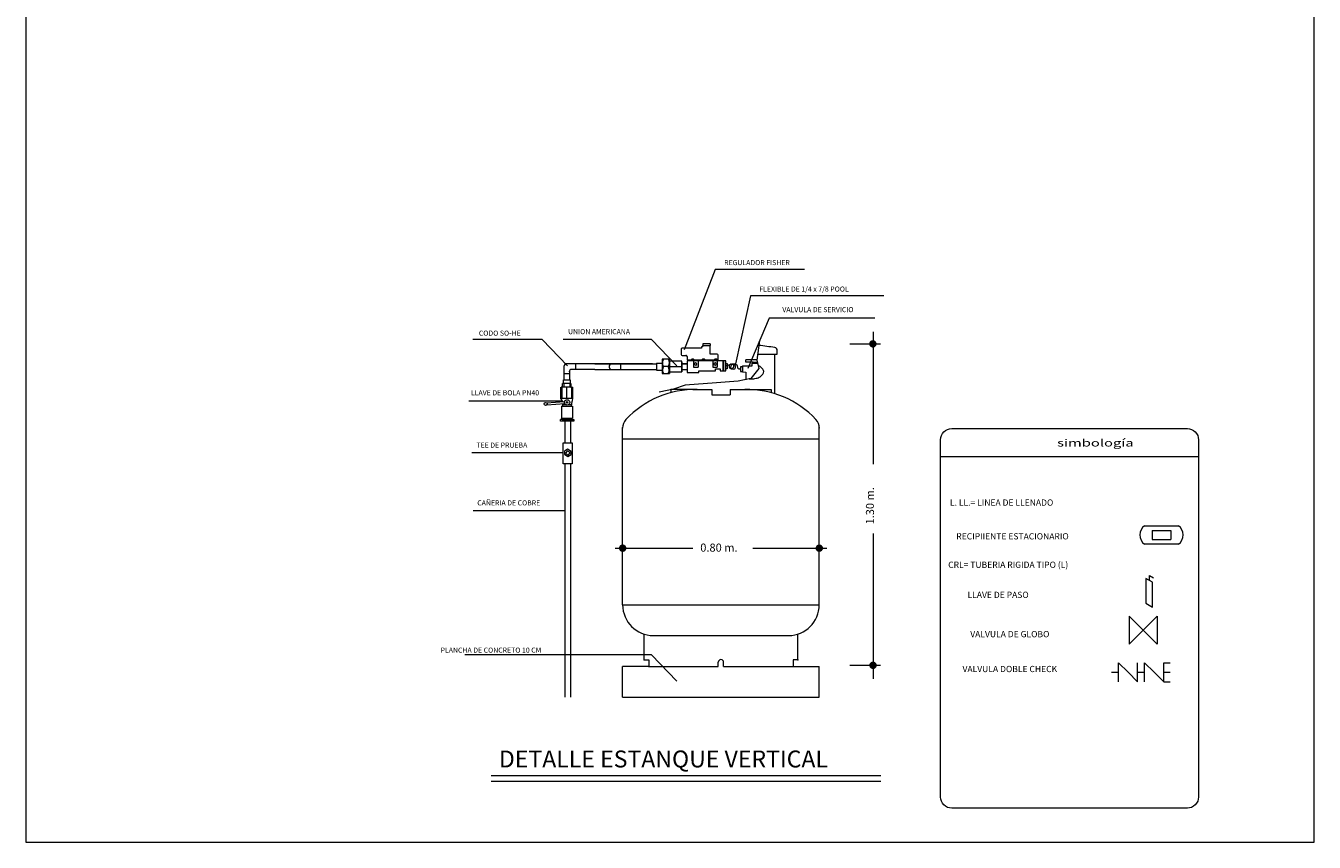
# Model space of a CAD drawing. Units: millimetres. Extents: x 2662 to 2844, y 825 to 933.
# Drawn here: x 2742 to 2772, y 825 to 844 of the extents above; entities that cross this region are included whole.
import ezdxf
from ezdxf.enums import TextEntityAlignment as Align

# ---------------------------------------------------------------- set-up
doc = ezdxf.new("R2010")
doc.units = ezdxf.units.MM
doc.layers.add('ESTANQUE', color=6, linetype='Continuous')
for name, color, linetype, lineweight in [('MURO', 46, 'Continuous', 0), ('PIEPLANO', 7, 'Continuous', 15), ('Texto Inst.', 7, 'Continuous', 20)]:
    doc.layers.add(name, color=color, linetype=linetype, lineweight=lineweight)
doc.layers.add('SIMBOLOS', color=7, linetype='Continuous', lineweight=0, true_color=0xf0003c)
doc.styles.add('ARCHSTYL', font='ROMANS.SHX', dxfattribs={"height": 0.7})
doc.styles.add('HAB', font='ARIAL.TTF', dxfattribs={"height": 0.13})
doc.styles.add('ROMANS', font='romans.shx', dxfattribs={"height": 0.3})

msp = doc.modelspace()

# ---------------------------------------------------------------- linework, layer by layer
at = {"layer": 'ESTANQUE', "color": 1, "lineweight": 9}
for p, q in [((2758.13, 838.432), (2757.409, 836.568)), ((2760.216, 838.432), (2758.13, 838.432)), ((2758.957, 837.821), (2758.605, 836.243)), ((2762.059, 837.821), (2758.957, 837.821)), ((2759.392, 837.301), (2758.892, 836.13)), ((2761.853, 837.301), (2759.392, 837.301)), ((2754.106, 836.809), (2752.492, 836.809)), ((2754.106, 836.809), (2754.693, 836.19)), ((2756.653, 836.809), (2754.592, 836.809)), ((2756.653, 836.809), (2757.239, 836.19)), ((2761.268, 836.705), (2761.808, 836.705)), ((2761.808, 836.985), (2761.808, 836.705)), ((2761.808, 836.705), (2761.808, 833.905)), ((2761.808, 836.705), (2761.981, 836.705)), ((2754.587, 835.368), (2752.397, 835.368)), ((2754.587, 834.167), (2752.465, 834.167)), ((2754.634, 832.82), (2752.497, 832.82)), ((2761.808, 832.29), (2761.808, 829.224)), ((2755.806, 831.95), (2757.613, 831.95)), ((2759.012, 831.95), (2760.729, 831.95)), ((2756.653, 829.471), (2752.304, 829.471)), ((2756.653, 829.471), (2757.239, 828.852)), ((2761.268, 829.224), (2761.765, 829.224)), ((2761.808, 829.224), (2761.981, 829.224)), ((2761.808, 829.181), (2761.808, 828.906))]:
    msp.add_line(p, q, dxfattribs=at)
at = {"layer": 'ESTANQUE', "color": 5, "lineweight": 9}
for p, q in [((2757.844, 836.708), (2757.844, 836.669)), ((2758.015, 836.708), (2757.844, 836.708)), ((2758.015, 836.708), (2758.015, 836.669)), ((2759.162, 836.783), (2759.101, 836.325)), ((2757.34, 836.586), (2757.34, 836.469)), ((2757.812, 836.604), (2757.359, 836.604)), ((2757.375, 836.433), (2757.457, 836.433)), ((2757.479, 836.414), (2757.479, 836.332)), ((2757.812, 836.633), (2757.812, 836.604)), ((2757.84, 836.633), (2757.812, 836.633)), ((2757.84, 836.669), (2757.84, 836.633)), ((2757.84, 836.669), (2758.019, 836.669)), ((2757.84, 836.665), (2758.019, 836.665)), ((2758.019, 836.467), (2758.019, 836.669)), ((2758.178, 836.467), (2758.019, 836.467)), ((2758.203, 836.332), (2758.203, 836.441)), ((2754.612, 836.191), (2754.612, 835.87)), ((2754.731, 836.239), (2754.657, 836.239)), ((2755.356, 836.239), (2754.731, 836.239)), ((2755.329, 836.11), (2754.79, 836.11)), ((2754.883, 836.239), (2754.883, 836.11)), ((2755.329, 836.11), (2756.765, 836.11)), ((2755.729, 836.239), (2755.333, 836.239)), ((2755.333, 836.239), (2756.765, 836.239)), ((2756.673, 836.239), (2755.729, 836.239)), ((2755.929, 836.239), (2755.929, 836.11)), ((2756.765, 836.258), (2756.765, 836.089)), ((2756.765, 836.258), (2756.902, 836.258)), ((2757.066, 836.351), (2756.902, 836.351)), ((2756.902, 836.351), (2756.902, 836.014)), ((2757.066, 836.181), (2756.902, 836.181)), ((2757.066, 836.305), (2757.066, 836.351)), ((2757.066, 836.305), (2757.066, 836.054)), ((2757.356, 836.305), (2757.066, 836.305)), ((2757.066, 836.181), (2757.356, 836.181)), ((2757.356, 836.054), (2757.356, 836.305)), ((2757.356, 836.275), (2757.356, 836.063)), ((2757.356, 836.239), (2757.479, 836.239)), ((2757.479, 836.239), (2757.356, 836.239)), ((2757.356, 836.11), (2757.479, 836.11)), ((2757.479, 836.332), (2758.203, 836.332)), ((2758.382, 836.309), (2757.479, 836.309)), ((2757.479, 836.309), (2757.479, 836.106)), ((2757.479, 836.106), (2757.479, 836.036)), ((2757.486, 836.332), (2757.486, 836.309)), ((2757.627, 836.309), (2757.627, 836.162)), ((2757.627, 836.162), (2757.734, 836.162)), ((2757.678, 836.267), (2757.653, 836.251)), ((2757.653, 836.251), (2757.653, 836.228)), ((2757.653, 836.228), (2757.679, 836.21)), ((2757.706, 836.25), (2757.678, 836.267)), ((2757.679, 836.21), (2757.706, 836.225)), ((2757.706, 836.225), (2757.706, 836.25)), ((2757.734, 836.309), (2757.734, 836.162)), ((2758.075, 836.309), (2758.075, 836.162)), ((2758.075, 836.162), (2758.182, 836.162)), ((2758.129, 836.267), (2758.104, 836.251)), ((2758.104, 836.251), (2758.104, 836.228)), ((2758.104, 836.228), (2758.13, 836.21)), ((2758.157, 836.25), (2758.129, 836.267)), ((2758.13, 836.21), (2758.157, 836.225)), ((2758.138, 836.125), (2758.253, 836.125)), ((2758.138, 836.077), (2758.138, 836.125)), ((2758.157, 836.225), (2758.157, 836.25)), ((2758.182, 836.309), (2758.182, 836.162)), ((2758.196, 836.332), (2758.196, 836.309)), ((2758.253, 836.125), (2758.253, 836.077)), ((2758.319, 836.077), (2758.319, 836.309)), ((2758.338, 836.077), (2758.338, 836.309)), ((2758.382, 836.077), (2758.382, 836.309)), ((2758.382, 836.248), (2758.416, 836.248)), ((2758.416, 836.123), (2758.382, 836.123)), ((2758.416, 836.248), (2758.416, 836.123)), ((2758.71, 836.121), (2758.726, 836.119)), ((2758.731, 836.168), (2758.722, 836.13)), ((2758.722, 836.168), (2758.722, 836.063)), ((2758.767, 836.168), (2758.722, 836.168)), ((2758.758, 836.168), (2758.767, 836.138)), ((2758.767, 836.192), (2758.991, 836.19)), ((2758.767, 836.192), (2758.767, 836.053)), ((2758.847, 836.332), (2758.859, 836.337)), ((2758.849, 836.282), (2758.847, 836.332)), ((2759.014, 836.282), (2758.849, 836.282)), ((2758.859, 836.337), (2758.869, 836.342)), ((2758.869, 836.342), (2758.899, 836.342)), ((2758.899, 836.342), (2758.946, 836.342)), ((2758.946, 836.342), (2759.104, 836.344)), ((2759.148, 836.134), (2758.966, 835.9)), ((2758.991, 836.19), (2758.994, 836.255)), ((2758.994, 836.255), (2759.118, 836.255)), ((2759.014, 836.282), (2759.112, 836.282)), ((2759.014, 836.255), (2759.014, 836.282)), ((2759.101, 836.325), (2759.148, 836.134)), ((2754.599, 835.783), (2754.599, 835.87)), ((2754.599, 835.87), (2754.755, 835.87)), ((2754.612, 836.012), (2754.739, 836.012)), ((2754.739, 836.07), (2754.739, 835.87)), ((2754.755, 835.87), (2754.755, 835.783)), ((2756.765, 836.089), (2756.902, 836.089)), ((2756.902, 836.014), (2757.066, 836.014)), ((2757.066, 836.054), (2757.066, 836.014)), ((2757.066, 836.054), (2757.356, 836.054)), ((2757.356, 836.063), (2757.356, 836.054)), ((2757.479, 836.036), (2757.749, 836.036)), ((2757.749, 836.036), (2757.749, 836.077)), ((2757.749, 836.077), (2758.138, 836.077)), ((2758.671, 835.835), (2758.161, 835.798)), ((2758.253, 836.077), (2758.382, 836.077)), ((2758.966, 835.9), (2758.671, 835.835)), ((2758.722, 836.09), (2758.73, 836.063)), ((2758.722, 836.063), (2758.767, 836.063)), ((2758.767, 836.087), (2758.761, 836.063)), ((2758.767, 836.053), (2758.844, 836.043)), ((2758.844, 836.043), (2758.844, 835.869)), ((2754.541, 835.431), (2754.541, 835.7)), ((2754.578, 835.7), (2754.549, 835.7)), ((2754.559, 835.7), (2754.559, 835.431)), ((2754.599, 835.783), (2754.578, 835.783)), ((2754.578, 835.7), (2754.578, 835.783)), ((2754.774, 835.7), (2754.578, 835.7)), ((2754.749, 835.783), (2754.599, 835.783)), ((2754.611, 835.783), (2754.611, 835.7)), ((2754.668, 835.7), (2754.668, 835.431)), ((2754.747, 835.783), (2754.747, 835.7)), ((2754.755, 835.783), (2754.749, 835.783)), ((2754.755, 835.783), (2754.774, 835.783)), ((2754.774, 835.783), (2754.774, 835.7)), ((2754.774, 835.7), (2754.817, 835.7)), ((2754.786, 835.7), (2754.786, 835.431)), ((2754.809, 835.7), (2754.809, 835.431)), ((2757.165, 835.653), (2756.829, 835.578)), ((2757.437, 835.742), (2757.165, 835.653)), ((2758.161, 835.798), (2757.437, 835.742)), ((2754.209, 835.331), (2754.624, 835.362)), ((2754.212, 835.285), (2754.63, 835.316)), ((2754.559, 835.4), (2754.541, 835.431)), ((2754.809, 835.431), (2754.541, 835.431)), ((2754.566, 835.382), (2754.559, 835.4)), ((2754.582, 835.251), (2754.561, 835.251)), ((2754.561, 834.969), (2754.561, 835.251)), ((2754.566, 835.36), (2754.566, 835.382)), ((2754.568, 835.357), (2754.566, 835.36)), ((2754.579, 835.299), (2754.579, 835.314)), ((2754.579, 835.299), (2754.581, 835.289)), ((2754.581, 835.289), (2754.582, 835.286)), ((2754.582, 835.286), (2754.582, 835.251)), ((2754.658, 835.286), (2754.582, 835.286)), ((2754.582, 835.251), (2754.782, 835.251)), ((2754.782, 835.286), (2754.709, 835.286)), ((2754.784, 835.289), (2754.782, 835.286)), ((2754.782, 835.286), (2754.782, 835.251)), ((2754.782, 835.251), (2754.812, 835.251)), ((2754.79, 835.32), (2754.784, 835.289)), ((2754.792, 835.358), (2754.79, 835.32)), ((2754.8, 835.375), (2754.792, 835.358)), ((2754.806, 835.389), (2754.8, 835.375)), ((2754.809, 835.431), (2754.806, 835.389)), ((2754.812, 835.251), (2754.812, 834.969)), ((2754.812, 835.251), (2754.812, 835.251)), ((2754.574, 834.946), (2754.532, 834.946)), ((2754.532, 834.903), (2754.532, 834.946)), ((2754.843, 834.903), (2754.532, 834.903)), ((2754.812, 834.969), (2754.561, 834.969)), ((2754.574, 834.969), (2754.574, 834.946)), ((2754.574, 834.946), (2754.795, 834.946)), ((2754.634, 834.903), (2754.634, 834.404)), ((2754.761, 834.903), (2754.761, 834.404)), ((2754.795, 834.946), (2754.801, 834.946)), ((2754.801, 834.946), (2754.801, 834.969)), ((2754.801, 834.946), (2754.843, 834.946)), ((2754.843, 834.946), (2754.843, 834.903)), ((2754.59, 833.91), (2754.59, 834.404)), ((2754.59, 834.404), (2754.807, 834.404)), ((2754.807, 834.404), (2754.807, 833.91)), ((2754.695, 834.251), (2754.621, 834.206)), ((2754.621, 834.206), (2754.621, 834.135)), ((2754.621, 834.135), (2754.699, 834.083)), ((2754.689, 834.219), (2754.648, 834.155)), ((2754.648, 834.155), (2754.715, 834.111)), ((2754.756, 834.175), (2754.689, 834.219)), ((2754.78, 834.202), (2754.695, 834.251)), ((2754.699, 834.083), (2754.78, 834.126)), ((2754.715, 834.111), (2754.756, 834.175)), ((2754.78, 834.126), (2754.78, 834.202)), ((2754.807, 833.91), (2754.59, 833.91)), ((2754.634, 833.91), (2754.634, 828.485)), ((2754.761, 833.91), (2754.761, 828.485)), ((2752.915, 826.657), (2761.989, 826.657)), ((2752.915, 826.529), (2761.989, 826.529))]:
    msp.add_line(p, q, dxfattribs=at)
at = {"layer": 'ESTANQUE', "color": 3, "lineweight": 9}
for p, q in [((2759.12, 836.468), (2759.522, 836.468)), ((2759.522, 836.468), (2759.579, 836.468)), ((2759.522, 835.544), (2759.522, 836.468)), ((2759.579, 836.468), (2759.579, 836.547)), ((2757.715, 835.642), (2757.097, 835.642)), ((2757.097, 835.642), (2757.097, 835.568)), ((2757.613, 835.642), (2758.053, 835.642)), ((2758.053, 835.642), (2758.053, 835.516)), ((2758.053, 835.516), (2758.482, 835.516)), ((2758.482, 835.642), (2758.922, 835.642)), ((2758.482, 835.642), (2758.482, 835.516)), ((2758.82, 835.642), (2759.439, 835.642)), ((2759.439, 835.642), (2759.439, 835.568)), ((2755.979, 830.631), (2755.979, 834.747)), ((2760.557, 830.631), (2760.557, 834.747)), ((2755.979, 834.497), (2760.557, 834.497)), ((2755.979, 830.635), (2760.557, 830.635)), ((2756.479, 829.354), (2756.479, 829.948)), ((2756.694, 829.915), (2759.841, 829.915)), ((2760.056, 829.354), (2760.056, 829.948)), ((2756.479, 829.354), (2756.587, 829.354)), ((2756.587, 829.354), (2756.587, 829.2)), ((2760.056, 829.354), (2759.948, 829.354)), ((2759.948, 829.354), (2759.948, 829.2))]:
    msp.add_line(p, q, dxfattribs=at)
at = {"layer": 'ESTANQUE', "color": 6, "lineweight": 9}
for p, q in [((2755.979, 828.485), (2755.979, 829.2)), ((2756.587, 829.2), (2755.979, 829.2)), ((2756.587, 829.2), (2758.206, 829.2)), ((2758.206, 829.2), (2758.206, 829.296)), ((2758.329, 829.2), (2758.329, 829.296)), ((2758.329, 829.2), (2759.948, 829.2)), ((2759.948, 829.2), (2760.557, 829.2)), ((2760.557, 828.485), (2760.557, 829.2)), ((2755.979, 828.485), (2760.557, 828.485))]:
    msp.add_line(p, q, dxfattribs=at)
at = {"layer": 'ESTANQUE', "lineweight": 9, "const_width": 0.0862}
for points in [[(2761.762, 836.704, 1), (2761.848, 836.704, 1)], [(2755.935, 831.95, 1), (2756.022, 831.95, 1)], [(2760.514, 831.95, 1), (2760.6, 831.95, 1)], [(2761.765, 829.224, 1), (2761.852, 829.224, 1)]]:
    msp.add_lwpolyline(points, format="xyb", close=True, dxfattribs=at)
at = {"layer": 'ESTANQUE', "color": 5, "lineweight": 9}
msp.add_lwpolyline([(2758.926, 835.892, 0.022596), (2758.971, 835.889, 0.058631), (2759.089, 835.903, 0.07223), (2759.178, 835.939, 0.106595), (2759.244, 835.999, 0.157111), (2759.263, 836.058, 0.157111), (2759.244, 836.116, 0.106595), (2759.178, 836.177, 0.038019), (2759.132, 836.198)], format="xyb", dxfattribs=at)
for centre, radius in [((2754.186, 835.306), 0.0337), ((2754.684, 835.343), 0.0621), ((2754.684, 835.342), 0.019)]:
    msp.add_circle(centre, radius, dxfattribs=at)
for centre, radius, start, end in [((2757.363, 836.582), 0.0224, 80.5701, 190.4968), ((2757.38, 836.473), 0.0402, 174.824, 277.9189), ((2757.455, 836.408), 0.0247, 347.8585, 94.3017), ((2758.167, 836.43), 0.0383, 16.1111, 72.6496), ((2754.67, 836.181), 0.0591, 76.5528, 189.401), ((2754.795, 836.051), 0.0591, 81.1459, 198.9443), ((2755.729, 836.174), 0.066, 80.3087, 256.5114), ((2757.058, 836.269), 0.155, 147.7723, 214.6466), ((2757.06, 836.095), 0.155, 145.8774, 211.4771), ((2756.91, 836.095), 0.155, 328.5229, 34.1226), ((2756.912, 836.269), 0.155, 325.3534, 32.2277), ((2757.61, 836.306), 0.045, 35.4922, 144.5078), ((2757.862, 836.306), 0.045, 35.4922, 144.5078), ((2758.147, 836.306), 0.045, 35.4922, 144.5078)]:
    msp.add_arc(centre, radius, start, end, dxfattribs=at)
at = {"layer": 'ESTANQUE', "color": 3, "lineweight": 9}
for centre, radius, start, end in [((2758.268, 828.759), 7.958, 80.9543, 83.6575), ((2759.508, 836.547), 0.0715, 0, 80.9543), ((2757.665, 833.444), 2.199, 88.6731, 137.052), ((2758.871, 833.444), 2.199, 42.948, 91.3269), ((2756.265, 834.747), 0.286, 137.052, 180), ((2760.271, 834.747), 0.286, 0, 42.948), ((2756.694, 830.631), 0.715, 180, 270), ((2759.841, 830.631), 0.715, 270, 0)]:
    msp.add_arc(centre, radius, start, end, dxfattribs=at)
at = {"layer": 'ESTANQUE', "color": 6, "lineweight": 9}
msp.add_arc((2758.268, 829.296), 0.0618, 0, 180, dxfattribs=at)
at = {"layer": 'ESTANQUE', "color": 5, "lineweight": 9, "start_tangent": (-0.970019, 0.243027), "end_tangent": (-1, 0)}
msp.add_spline([(2758.403, 836.197), (2758.477, 836.224), (2758.487, 836.229), (2758.547, 836.222), (2758.563, 836.187), (2758.563, 836.177), (2758.557, 836.166), (2758.555, 836.154), (2758.551, 836.147), (2758.541, 836.138), (2758.53, 836.13), (2758.514, 836.127), (2758.503, 836.127), (2758.492, 836.129), (2758.476, 836.142), (2758.47, 836.151), (2758.465, 836.168), (2758.463, 836.192), (2758.462, 836.202), (2758.471, 836.213), (2758.481, 836.226), (2758.488, 836.235), (2758.504, 836.237), (2758.541, 836.233), (2758.57, 836.227), (2758.6, 836.195), (2758.602, 836.177), (2758.601, 836.149), (2758.588, 836.124), (2758.57, 836.112), (2758.525, 836.112), (2758.5, 836.127), (2758.497, 836.16), (2758.504, 836.182), (2758.514, 836.211), (2758.521, 836.228), (2758.531, 836.238), (2758.556, 836.242), (2758.591, 836.238), (2758.637, 836.219), (2758.642, 836.199), (2758.649, 836.17), (2758.653, 836.157), (2758.655, 836.147), (2758.681, 836.124), (2758.685, 836.124), (2758.695, 836.124), (2758.699, 836.125), (2758.709, 836.129), (2758.708, 836.125), (2758.706, 836.123), (2758.71, 836.121)], degree=3, dxfattribs=at)
at = {"layer": 'ESTANQUE', "color": 3, "linetype": 'ByBlock', "lineweight": 9}
for p in [(2755.979, 834.747), (2760.557, 834.747), (2756.479, 829.354), (2760.056, 829.354)]:
    msp.add_point(p, dxfattribs=at)
at = {"layer": 'ESTANQUE', "color": 5, "linetype": 'ByBlock', "lineweight": 9}
msp.add_point((2756.587, 829.2), dxfattribs=at)
at = {"layer": 'MURO'}
for p, q in [((2772.081, 825.107), (2772.081, 863.107)), ((2742.081, 825.107), (2772.081, 825.107))]:
    msp.add_line(p, q, dxfattribs=at)
at = {"layer": 'MURO', "linetype": 'Continuous', "ltscale": 0.02}
for p, q in [((2768.132, 832.472), (2768.921, 832.472)), ((2768.311, 832.364), (2768.742, 832.364)), ((2768.311, 832.364), (2768.311, 832.149)), ((2768.742, 832.364), (2768.742, 832.263)), ((2768.742, 832.251), (2768.742, 832.149)), ((2768.921, 832.042), (2768.132, 832.042)), ((2768.311, 832.149), (2768.742, 832.149)), ((2768.244, 831.198), (2768.244, 831.314)), ((2768.244, 831.314), (2768.338, 831.26)), ((2768.159, 831.248), (2768.159, 830.668)), ((2768.316, 831.157), (2768.159, 831.248)), ((2768.316, 830.577), (2768.316, 831.157)), ((2768.159, 830.668), (2768.316, 830.577)), ((2767.776, 830.364), (2767.776, 829.713)), ((2768.102, 830.039), (2767.776, 830.364)), ((2767.776, 830.364), (2767.776, 829.713)), ((2768.427, 830.364), (2768.102, 830.039)), ((2768.427, 830.364), (2768.427, 829.713)), ((2767.776, 829.713), (2768.102, 830.039)), ((2768.102, 830.039), (2768.427, 829.713)), ((2767.523, 828.838), (2767.523, 829.285)), ((2767.746, 829.061), (2767.523, 829.285)), ((2767.97, 828.838), (2767.97, 829.285)), ((2768.129, 828.838), (2768.129, 829.285)), ((2768.352, 829.061), (2768.129, 829.285)), ((2768.576, 828.838), (2768.576, 829.285)), ((2768.576, 829.285), (2768.724, 829.285)), ((2767.364, 829.061), (2767.52, 829.061)), ((2767.746, 829.061), (2767.97, 828.838)), ((2767.97, 829.061), (2768.126, 829.061)), ((2768.352, 829.061), (2768.576, 828.838)), ((2768.576, 829.061), (2768.724, 829.061)), ((2768.576, 828.838), (2768.724, 828.838))]:
    msp.add_line(p, q, dxfattribs=at)
at = {"layer": 'MURO'}
for points in [[(2742.081, 849.11), (2742.081, 829.261)], [(2742.081, 843.107), (2742.081, 825.107)]]:
    msp.add_lwpolyline(points, dxfattribs=at)
at = {"layer": 'MURO', "linetype": 'Continuous', "ltscale": 0.02}
for centre, start, end in [((2768.293, 832.257), 126.8699, 233.1301), ((2768.759, 832.257), 306.8699, 53.1301)]:
    msp.add_arc(centre, 0.269, start, end, dxfattribs=at)
at = {"layer": 'SIMBOLOS'}
msp.add_line((2763.381, 834.085), (2769.387, 834.085), dxfattribs=at)
msp.add_lwpolyline([(2763.64, 834.733), (2769.128, 834.733, -0.414214), (2769.387, 834.474), (2769.387, 826.158, -0.414214), (2769.128, 825.899), (2763.64, 825.899, -0.414214), (2763.381, 826.158), (2763.381, 834.474, -0.414214)], format="xyb", close=True, dxfattribs=at)

# ---------------------------------------------------------------- texts
at = {"layer": 'ESTANQUE', "color": 5, "lineweight": 9, "style": 'ROMANS'}
for s, height, p in [('REGULADOR FISHER', 0.11835, (2758.342, 838.537)), ('FLEXIBLE DE 1/4 x 7/8 POOL', 0.11835, (2759.16, 837.921)), ('VALVULA DE SERVICIO', 0.11835, (2759.697, 837.442)), ('CODO SO-HE', 0.1184, (2752.63, 836.895)), ('UNION AMERICANA', 0.11835, (2754.708, 836.93)), ('LLAVE DE BOLA PN40', 0.11835, (2752.447, 835.507)), ('TEE DE PRUEBA', 0.11835, (2752.573, 834.289)), ('CAÑERIA DE COBRE', 0.11835, (2752.594, 832.945)), ('0.80 m.', 0.1887, (2757.786, 831.868)), ('PLANCHA DE CONCRETO 10 CM', 0.11835, (2751.74, 829.518))]:
    msp.add_text(s, height=height, dxfattribs=at).set_placement(p)
msp.add_text('1.30 m.', height=0.1887, rotation=90, dxfattribs=at).set_placement((2761.832, 832.502))
at = {"layer": 'ESTANQUE', "color": 3, "lineweight": 9, "style": 'ROMANS'}
msp.add_text('DETALLE ESTANQUE VERTICAL ', height=0.39401, dxfattribs=at).set_placement((2753.098, 826.847))
at = {"layer": 'PIEPLANO', "color": 4, "style": 'ARCHSTYL'}
for s, p in [('RECIPIIENTE ESTACIONARIO', (2763.747, 832.153)), ('CRL= TUBERIA RIGIDA TIPO (L)', (2763.558, 831.491)), ('LLAVE DE PASO', (2764.009, 830.791)), ('VALVULA DE GLOBO', (2764.072, 829.877)), ('VALVULA DOBLE CHECK', (2763.892, 829.065))]:
    msp.add_text(s, height=0.14575, dxfattribs=at).set_placement(p)
at = {"layer": 'Texto Inst.', "style": 'HAB', "width": 1.5}
msp.add_text('simbología', height=0.168, dxfattribs=at).set_placement((2766.986, 834.316), align=Align.CENTER)
at = {"layer": 'Texto Inst.', "color": 4, "style": 'ARCHSTYL'}
msp.add_text('L. LL.= LINEA DE LLENADO', height=0.14575, dxfattribs=at).set_placement((2763.599, 832.938))

doc.saveas('drawing.dxf')
